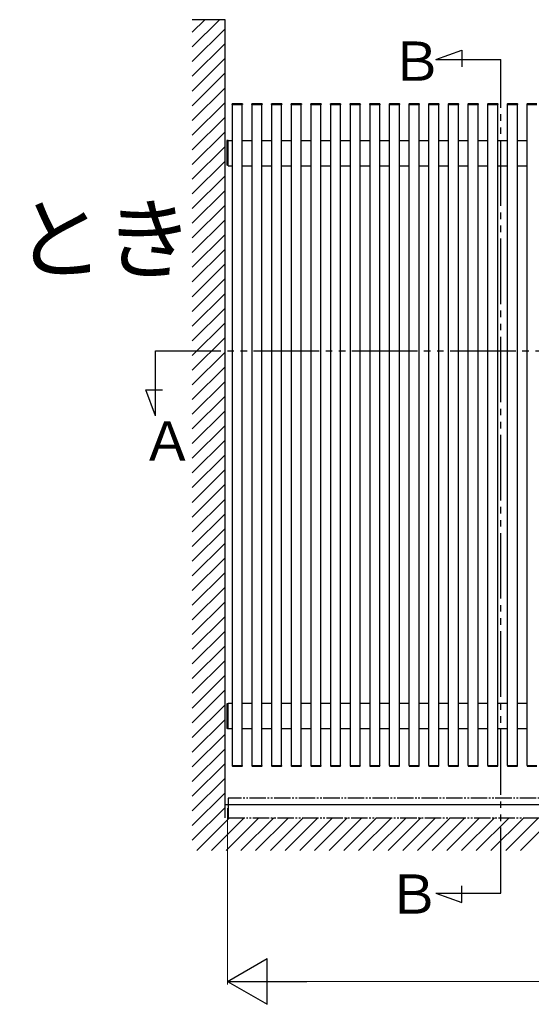
# Model space of a CAD drawing. Extents: x 0 to 1980, y 0 to 3204.
# Drawn here: x 1069 to 1225, y 966 to 1267 of the extents above; entities that cross this region are included whole.
import ezdxf

# ---------------------------------------------------------------- set-up
doc = ezdxf.new("R2010")
doc.units = 0
doc.linetypes.add('YDIVIDE_1', pattern=[15, 10, -1, 1, -1, 1, -1])
doc.layers.add('USER1', color=3, linetype='CONTINUOUS')
doc.layers.add('YKK_A1', color=4, linetype='CONTINUOUS', lineweight=30)
doc.layers.add('YKK_D', color=6, linetype='CONTINUOUS', lineweight=13)
doc.styles.get("Standard").update_dxf_attribs({"font": 'txt', "bigfont": 'BIGFONT'})

msp = doc.modelspace()

# ---------------------------------------------------------------- linework, layer by layer
at = {"layer": 'YKK_A1', "linetype": 'Continuous', "ltscale": 0.5}
for p, q in [((1131.3, 1266.68), (1121.3, 1266.68)), ((1131.3, 1022.78), (1131.3, 1266.68)), ((1133.5, 1240.78), (1133.51, 1240.93)), ((1133.5, 1240.78), (1133.6, 1240.78)), ((1133.55, 1038.78), (1133.55, 1240.78)), ((1133.6, 1240.78), (1136.5, 1240.78)), ((1133.61, 1241.03), (1136.49, 1241.03)), ((1136.5, 1240.78), (1136.6, 1240.78)), ((1136.55, 1038.78), (1136.55, 1240.78)), ((1136.59, 1240.93), (1136.6, 1240.78)), ((1139.5, 1240.78), (1139.51, 1240.93)), ((1139.5, 1240.78), (1139.6, 1240.78)), ((1139.55, 1038.78), (1139.55, 1240.78)), ((1139.6, 1240.78), (1142.5, 1240.78)), ((1139.61, 1241.03), (1142.49, 1241.03)), ((1142.5, 1240.78), (1142.6, 1240.78)), ((1142.55, 1038.78), (1142.55, 1240.78)), ((1142.59, 1240.93), (1142.6, 1240.78)), ((1145.5, 1240.78), (1145.51, 1240.93)), ((1145.5, 1240.78), (1145.6, 1240.78)), ((1145.55, 1038.78), (1145.55, 1240.78)), ((1145.6, 1240.78), (1148.5, 1240.78)), ((1145.61, 1241.03), (1148.49, 1241.03)), ((1148.5, 1240.78), (1148.6, 1240.78)), ((1148.55, 1038.78), (1148.55, 1240.78)), ((1148.59, 1240.93), (1148.6, 1240.78)), ((1151.5, 1240.78), (1151.51, 1240.93)), ((1151.5, 1240.78), (1151.6, 1240.78)), ((1151.55, 1038.78), (1151.55, 1240.78)), ((1151.6, 1240.78), (1154.5, 1240.78)), ((1151.61, 1241.03), (1154.49, 1241.03)), ((1154.5, 1240.78), (1154.6, 1240.78)), ((1154.55, 1038.78), (1154.55, 1240.78)), ((1154.59, 1240.93), (1154.6, 1240.78)), ((1157.5, 1240.78), (1157.51, 1240.93)), ((1157.5, 1240.78), (1157.6, 1240.78)), ((1157.55, 1038.78), (1157.55, 1240.78)), ((1157.6, 1240.78), (1160.5, 1240.78)), ((1157.61, 1241.03), (1160.49, 1241.03)), ((1160.5, 1240.78), (1160.6, 1240.78)), ((1160.55, 1038.78), (1160.55, 1240.78)), ((1160.59, 1240.93), (1160.6, 1240.78)), ((1163.5, 1240.78), (1163.51, 1240.93)), ((1163.5, 1240.78), (1163.6, 1240.78)), ((1163.55, 1038.78), (1163.55, 1240.78)), ((1163.6, 1240.78), (1166.5, 1240.78)), ((1163.61, 1241.03), (1166.49, 1241.03)), ((1166.5, 1240.78), (1166.6, 1240.78)), ((1166.55, 1038.78), (1166.55, 1240.78)), ((1166.59, 1240.93), (1166.6, 1240.78)), ((1169.5, 1240.78), (1169.51, 1240.93)), ((1169.5, 1240.78), (1169.6, 1240.78)), ((1169.55, 1038.78), (1169.55, 1240.78)), ((1169.6, 1240.78), (1172.5, 1240.78)), ((1169.61, 1241.03), (1172.49, 1241.03)), ((1172.5, 1240.78), (1172.6, 1240.78)), ((1172.55, 1038.78), (1172.55, 1240.78)), ((1172.59, 1240.93), (1172.6, 1240.78)), ((1175.5, 1240.78), (1175.51, 1240.93)), ((1175.5, 1240.78), (1175.6, 1240.78)), ((1175.55, 1038.78), (1175.55, 1240.78)), ((1175.6, 1240.78), (1178.5, 1240.78)), ((1175.61, 1241.03), (1178.49, 1241.03)), ((1178.5, 1240.78), (1178.6, 1240.78)), ((1178.55, 1038.78), (1178.55, 1240.78)), ((1178.59, 1240.93), (1178.6, 1240.78)), ((1181.5, 1240.78), (1181.51, 1240.93)), ((1181.5, 1240.78), (1181.6, 1240.78)), ((1181.55, 1038.78), (1181.55, 1240.78)), ((1181.6, 1240.78), (1184.5, 1240.78)), ((1181.61, 1241.03), (1184.49, 1241.03)), ((1184.5, 1240.78), (1184.6, 1240.78)), ((1184.55, 1038.78), (1184.55, 1240.78)), ((1184.59, 1240.93), (1184.6, 1240.78)), ((1187.5, 1240.78), (1187.51, 1240.93)), ((1187.5, 1240.78), (1187.6, 1240.78)), ((1187.55, 1038.78), (1187.55, 1240.78)), ((1187.6, 1240.78), (1190.5, 1240.78)), ((1187.61, 1241.03), (1190.49, 1241.03)), ((1190.5, 1240.78), (1190.6, 1240.78)), ((1190.55, 1038.78), (1190.55, 1240.78)), ((1190.59, 1240.93), (1190.6, 1240.78)), ((1193.5, 1240.78), (1193.51, 1240.93)), ((1193.5, 1240.78), (1193.6, 1240.78)), ((1193.55, 1038.78), (1193.55, 1240.78)), ((1193.6, 1240.78), (1196.5, 1240.78)), ((1193.61, 1241.03), (1196.49, 1241.03)), ((1196.5, 1240.78), (1196.6, 1240.78)), ((1196.55, 1038.78), (1196.55, 1240.78)), ((1196.59, 1240.93), (1196.6, 1240.78)), ((1199.5, 1240.78), (1199.51, 1240.93)), ((1199.5, 1240.78), (1199.6, 1240.78)), ((1199.55, 1038.78), (1199.55, 1240.78)), ((1199.6, 1240.78), (1202.5, 1240.78)), ((1199.61, 1241.03), (1202.49, 1241.03)), ((1202.5, 1240.78), (1202.6, 1240.78)), ((1202.55, 1038.78), (1202.55, 1240.78)), ((1202.59, 1240.93), (1202.6, 1240.78)), ((1205.5, 1240.78), (1205.51, 1240.93)), ((1205.5, 1240.78), (1205.6, 1240.78)), ((1205.55, 1038.78), (1205.55, 1240.78)), ((1205.6, 1240.78), (1208.5, 1240.78)), ((1205.61, 1241.03), (1208.49, 1241.03)), ((1208.5, 1240.78), (1208.6, 1240.78)), ((1208.55, 1038.78), (1208.55, 1240.78)), ((1208.59, 1240.93), (1208.6, 1240.78)), ((1211.5, 1240.78), (1211.51, 1240.93)), ((1211.5, 1240.78), (1211.6, 1240.78)), ((1211.55, 1038.78), (1211.55, 1240.78)), ((1211.6, 1240.78), (1214.5, 1240.78)), ((1211.61, 1241.03), (1214.49, 1241.03)), ((1214.5, 1240.78), (1214.6, 1240.78)), ((1214.55, 1038.78), (1214.55, 1240.78)), ((1214.59, 1240.93), (1214.6, 1240.78)), ((1217.5, 1240.78), (1217.51, 1240.93)), ((1217.5, 1240.78), (1217.6, 1240.78)), ((1217.55, 1038.78), (1217.55, 1240.78)), ((1217.6, 1240.78), (1220.5, 1240.78)), ((1217.61, 1241.03), (1220.49, 1241.03)), ((1220.5, 1240.78), (1220.6, 1240.78)), ((1220.55, 1038.78), (1220.55, 1240.78)), ((1220.59, 1240.93), (1220.6, 1240.78)), ((1223.5, 1240.78), (1223.51, 1240.93)), ((1223.5, 1240.78), (1223.6, 1240.78)), ((1223.55, 1038.78), (1223.55, 1240.78)), ((1223.6, 1240.78), (1226.5, 1240.78)), ((1223.61, 1241.03), (1226.49, 1241.03)), ((1131.8, 1229.69), (1131.8, 1222.36)), ((1132.05, 1229.8), (1131.89, 1229.79)), ((1132.05, 1222.26), (1132.05, 1229.8)), ((1132.3, 1229.78), (1132.05, 1229.78)), ((1132.05, 1229.78), (1133.55, 1229.78)), ((1132.05, 1222.28), (1132.05, 1229.78)), ((1132.3, 1222.03), (1132.3, 1229.78)), ((1132.3, 1229.78), (1133.55, 1229.78)), ((1136.55, 1229.78), (1139.55, 1229.78)), ((1136.55, 1229.78), (1139.55, 1229.78)), ((1142.55, 1229.78), (1145.55, 1229.78)), ((1142.55, 1229.78), (1145.55, 1229.78)), ((1148.55, 1229.78), (1151.55, 1229.78)), ((1148.55, 1229.78), (1151.55, 1229.78)), ((1154.55, 1229.78), (1157.55, 1229.78)), ((1154.55, 1229.78), (1157.55, 1229.78)), ((1160.55, 1229.78), (1163.55, 1229.78)), ((1160.55, 1229.78), (1163.55, 1229.78)), ((1166.55, 1229.78), (1169.55, 1229.78)), ((1166.55, 1229.78), (1169.55, 1229.78)), ((1172.55, 1229.78), (1175.55, 1229.78)), ((1172.55, 1229.78), (1175.55, 1229.78)), ((1178.55, 1229.78), (1181.55, 1229.78)), ((1178.55, 1229.78), (1181.55, 1229.78)), ((1184.55, 1229.78), (1187.55, 1229.78)), ((1184.55, 1229.78), (1187.55, 1229.78)), ((1190.55, 1229.78), (1193.55, 1229.78)), ((1190.55, 1229.78), (1193.55, 1229.78)), ((1196.55, 1229.78), (1199.55, 1229.78)), ((1196.55, 1229.78), (1199.55, 1229.78)), ((1202.55, 1229.78), (1205.55, 1229.78)), ((1202.55, 1229.78), (1205.55, 1229.78)), ((1208.55, 1229.78), (1211.55, 1229.78)), ((1208.55, 1229.78), (1211.55, 1229.78)), ((1214.55, 1229.78), (1217.55, 1229.78)), ((1214.55, 1229.78), (1217.55, 1229.78)), ((1220.55, 1229.78), (1223.55, 1229.78)), ((1220.55, 1229.78), (1223.55, 1229.78)), ((1132.05, 1222.26), (1131.89, 1222.26)), ((1132.05, 1222.28), (1132.3, 1222.28)), ((1132.3, 1222.03), (1133.55, 1222.03)), ((1136.55, 1222.03), (1139.55, 1222.03)), ((1142.55, 1222.03), (1145.55, 1222.03)), ((1148.55, 1222.03), (1151.55, 1222.03)), ((1154.55, 1222.03), (1157.55, 1222.03)), ((1160.55, 1222.03), (1163.55, 1222.03)), ((1166.55, 1222.03), (1169.55, 1222.03)), ((1172.55, 1222.03), (1175.55, 1222.03)), ((1178.55, 1222.03), (1181.55, 1222.03)), ((1184.55, 1222.03), (1187.55, 1222.03)), ((1190.55, 1222.03), (1193.55, 1222.03)), ((1196.55, 1222.03), (1199.55, 1222.03)), ((1202.55, 1222.03), (1205.55, 1222.03)), ((1208.55, 1222.03), (1211.55, 1222.03)), ((1214.55, 1222.03), (1217.55, 1222.03)), ((1220.55, 1222.03), (1223.55, 1222.03)), ((1131.8, 1057.44), (1131.8, 1050.11)), ((1132.05, 1057.55), (1131.89, 1057.54)), ((1132.05, 1050.01), (1132.05, 1057.55)), ((1132.05, 1057.53), (1132.05, 1050.03)), ((1132.05, 1057.53), (1132.3, 1057.53)), ((1132.3, 1050.03), (1132.3, 1057.78)), ((1132.3, 1057.78), (1133.55, 1057.78)), ((1136.55, 1057.78), (1139.55, 1057.78)), ((1142.55, 1057.78), (1145.55, 1057.78)), ((1148.55, 1057.78), (1151.55, 1057.78)), ((1154.55, 1057.78), (1157.55, 1057.78)), ((1160.55, 1057.78), (1163.55, 1057.78)), ((1166.55, 1057.78), (1169.55, 1057.78)), ((1172.55, 1057.78), (1175.55, 1057.78)), ((1178.55, 1057.78), (1181.55, 1057.78)), ((1184.55, 1057.78), (1187.55, 1057.78)), ((1190.55, 1057.78), (1193.55, 1057.78)), ((1196.55, 1057.78), (1199.55, 1057.78)), ((1202.55, 1057.78), (1205.55, 1057.78)), ((1208.55, 1057.78), (1211.55, 1057.78)), ((1214.55, 1057.78), (1217.55, 1057.78)), ((1220.55, 1057.78), (1223.55, 1057.78)), ((1132.05, 1050.01), (1131.89, 1050.01)), ((1132.3, 1050.03), (1132.05, 1050.03)), ((1132.05, 1050.03), (1133.55, 1050.03)), ((1132.3, 1050.03), (1133.55, 1050.03)), ((1136.55, 1050.03), (1139.55, 1050.03)), ((1136.55, 1050.03), (1139.55, 1050.03)), ((1142.55, 1050.03), (1145.55, 1050.03)), ((1142.55, 1050.03), (1145.55, 1050.03)), ((1148.55, 1050.03), (1151.55, 1050.03)), ((1148.55, 1050.03), (1151.55, 1050.03)), ((1154.55, 1050.03), (1157.55, 1050.03)), ((1154.55, 1050.03), (1157.55, 1050.03)), ((1160.55, 1050.03), (1163.55, 1050.03)), ((1160.55, 1050.03), (1163.55, 1050.03)), ((1166.55, 1050.03), (1169.55, 1050.03)), ((1166.55, 1050.03), (1169.55, 1050.03)), ((1172.55, 1050.03), (1175.55, 1050.03)), ((1172.55, 1050.03), (1175.55, 1050.03)), ((1178.55, 1050.03), (1181.55, 1050.03)), ((1178.55, 1050.03), (1181.55, 1050.03)), ((1184.55, 1050.03), (1187.55, 1050.03)), ((1184.55, 1050.03), (1187.55, 1050.03)), ((1190.55, 1050.03), (1193.55, 1050.03)), ((1190.55, 1050.03), (1193.55, 1050.03)), ((1196.55, 1050.03), (1199.55, 1050.03)), ((1196.55, 1050.03), (1199.55, 1050.03)), ((1202.55, 1050.03), (1205.55, 1050.03)), ((1202.55, 1050.03), (1205.55, 1050.03)), ((1208.55, 1050.03), (1211.55, 1050.03)), ((1208.55, 1050.03), (1211.55, 1050.03)), ((1214.55, 1050.03), (1217.55, 1050.03)), ((1214.55, 1050.03), (1217.55, 1050.03)), ((1220.55, 1050.03), (1223.55, 1050.03)), ((1220.55, 1050.03), (1223.55, 1050.03)), ((1133.5, 1038.78), (1133.51, 1038.62)), ((1133.5, 1038.78), (1133.6, 1038.78)), ((1133.6, 1038.78), (1136.5, 1038.78)), ((1133.61, 1038.53), (1136.49, 1038.53)), ((1136.5, 1038.78), (1136.6, 1038.78)), ((1136.59, 1038.62), (1136.6, 1038.78)), ((1139.5, 1038.78), (1139.51, 1038.62)), ((1139.5, 1038.78), (1139.6, 1038.78)), ((1139.6, 1038.78), (1142.5, 1038.78)), ((1139.61, 1038.53), (1142.49, 1038.53)), ((1142.5, 1038.78), (1142.6, 1038.78)), ((1142.59, 1038.62), (1142.6, 1038.78)), ((1145.5, 1038.78), (1145.51, 1038.62)), ((1145.5, 1038.78), (1145.6, 1038.78)), ((1145.6, 1038.78), (1148.5, 1038.78)), ((1145.61, 1038.53), (1148.49, 1038.53)), ((1148.5, 1038.78), (1148.6, 1038.78)), ((1148.59, 1038.62), (1148.6, 1038.78)), ((1151.5, 1038.78), (1151.51, 1038.62)), ((1151.5, 1038.78), (1151.6, 1038.78)), ((1151.6, 1038.78), (1154.5, 1038.78)), ((1151.61, 1038.53), (1154.49, 1038.53)), ((1154.5, 1038.78), (1154.6, 1038.78)), ((1154.59, 1038.62), (1154.6, 1038.78)), ((1157.5, 1038.78), (1157.51, 1038.62)), ((1157.5, 1038.78), (1157.6, 1038.78)), ((1157.6, 1038.78), (1160.5, 1038.78)), ((1157.61, 1038.53), (1160.49, 1038.53)), ((1160.5, 1038.78), (1160.6, 1038.78)), ((1160.59, 1038.62), (1160.6, 1038.78)), ((1163.5, 1038.78), (1163.51, 1038.62)), ((1163.5, 1038.78), (1163.6, 1038.78)), ((1163.6, 1038.78), (1166.5, 1038.78)), ((1163.61, 1038.53), (1166.49, 1038.53)), ((1166.5, 1038.78), (1166.6, 1038.78)), ((1166.59, 1038.62), (1166.6, 1038.78)), ((1169.5, 1038.78), (1169.51, 1038.62)), ((1169.5, 1038.78), (1169.6, 1038.78)), ((1169.6, 1038.78), (1172.5, 1038.78)), ((1169.61, 1038.53), (1172.49, 1038.53)), ((1172.5, 1038.78), (1172.6, 1038.78)), ((1172.59, 1038.62), (1172.6, 1038.78)), ((1175.5, 1038.78), (1175.51, 1038.62)), ((1175.5, 1038.78), (1175.6, 1038.78)), ((1175.6, 1038.78), (1178.5, 1038.78)), ((1175.61, 1038.53), (1178.49, 1038.53)), ((1178.5, 1038.78), (1178.6, 1038.78)), ((1178.59, 1038.62), (1178.6, 1038.78)), ((1181.5, 1038.78), (1181.51, 1038.62)), ((1181.5, 1038.78), (1181.6, 1038.78)), ((1181.6, 1038.78), (1184.5, 1038.78)), ((1181.61, 1038.53), (1184.49, 1038.53)), ((1184.5, 1038.78), (1184.6, 1038.78)), ((1184.59, 1038.62), (1184.6, 1038.78)), ((1187.5, 1038.78), (1187.51, 1038.62)), ((1187.5, 1038.78), (1187.6, 1038.78)), ((1187.6, 1038.78), (1190.5, 1038.78)), ((1187.61, 1038.53), (1190.49, 1038.53)), ((1190.5, 1038.78), (1190.6, 1038.78)), ((1190.59, 1038.62), (1190.6, 1038.78)), ((1193.5, 1038.78), (1193.51, 1038.62)), ((1193.5, 1038.78), (1193.6, 1038.78)), ((1193.6, 1038.78), (1196.5, 1038.78)), ((1193.61, 1038.53), (1196.49, 1038.53)), ((1196.5, 1038.78), (1196.6, 1038.78)), ((1196.59, 1038.62), (1196.6, 1038.78)), ((1199.5, 1038.78), (1199.51, 1038.62)), ((1199.5, 1038.78), (1199.6, 1038.78)), ((1199.6, 1038.78), (1202.5, 1038.78)), ((1199.61, 1038.53), (1202.49, 1038.53)), ((1202.5, 1038.78), (1202.6, 1038.78)), ((1202.59, 1038.62), (1202.6, 1038.78)), ((1205.5, 1038.78), (1205.51, 1038.62)), ((1205.5, 1038.78), (1205.6, 1038.78)), ((1205.6, 1038.78), (1208.5, 1038.78)), ((1205.61, 1038.53), (1208.49, 1038.53)), ((1208.5, 1038.78), (1208.6, 1038.78)), ((1208.59, 1038.62), (1208.6, 1038.78)), ((1211.5, 1038.78), (1211.51, 1038.62)), ((1211.5, 1038.78), (1211.6, 1038.78)), ((1211.6, 1038.78), (1214.5, 1038.78)), ((1211.61, 1038.53), (1214.49, 1038.53)), ((1214.5, 1038.78), (1214.6, 1038.78)), ((1214.59, 1038.62), (1214.6, 1038.78)), ((1217.5, 1038.78), (1217.51, 1038.62)), ((1217.5, 1038.78), (1217.6, 1038.78)), ((1217.6, 1038.78), (1220.5, 1038.78)), ((1217.61, 1038.53), (1220.49, 1038.53)), ((1220.5, 1038.78), (1220.6, 1038.78)), ((1220.59, 1038.62), (1220.6, 1038.78)), ((1223.5, 1038.78), (1223.51, 1038.62)), ((1223.5, 1038.78), (1223.6, 1038.78)), ((1223.6, 1038.78), (1226.5, 1038.78)), ((1223.61, 1038.53), (1226.49, 1038.53)), ((1132.3, 1028.78), (1132.3, 1022.78)), ((1414.8, 1026.68), (1132.3, 1026.68))]:
    msp.add_line(p, q, dxfattribs=at)
at = {"layer": 'YKK_A1', "linetype": 'Continuous'}
for p, q in [((1121.3, 1262.84), (1125.13, 1266.68)), ((1121.3, 1258.35), (1129.62, 1266.68)), ((1121.3, 1253.86), (1131.3, 1263.86)), ((1121.3, 1249.37), (1131.3, 1259.37)), ((1121.3, 1244.88), (1131.3, 1254.88)), ((1121.3, 1240.39), (1131.3, 1250.39)), ((1121.3, 1235.9), (1131.3, 1245.9)), ((1121.3, 1231.41), (1131.3, 1241.41)), ((1121.3, 1226.92), (1131.3, 1236.92)), ((1121.3, 1222.43), (1131.3, 1232.43)), ((1121.3, 1217.94), (1131.3, 1227.94)), ((1121.3, 1213.45), (1131.3, 1223.45)), ((1121.3, 1208.96), (1131.3, 1218.96)), ((1121.3, 1204.47), (1131.3, 1214.47)), ((1121.3, 1199.98), (1131.3, 1209.98)), ((1121.3, 1195.49), (1131.3, 1205.49)), ((1121.3, 1191), (1131.3, 1201)), ((1121.3, 1186.51), (1131.3, 1196.51)), ((1121.3, 1182.02), (1131.3, 1192.02)), ((1121.3, 1177.53), (1131.3, 1187.53)), ((1121.3, 1173.04), (1131.3, 1183.04)), ((1121.3, 1168.55), (1131.3, 1178.55)), ((1121.3, 1164.06), (1131.3, 1174.06)), ((1121.3, 1159.57), (1131.3, 1169.57)), ((1121.3, 1155.08), (1131.3, 1165.08)), ((1121.3, 1150.59), (1131.3, 1160.59)), ((1121.3, 1146.1), (1131.3, 1156.1)), ((1121.3, 1141.61), (1131.3, 1151.61)), ((1121.3, 1137.12), (1131.3, 1147.12)), ((1121.3, 1132.63), (1131.3, 1142.63)), ((1121.3, 1128.14), (1131.3, 1138.14)), ((1121.3, 1123.65), (1131.3, 1133.65)), ((1121.3, 1119.16), (1131.3, 1129.16)), ((1121.3, 1114.67), (1131.3, 1124.67)), ((1121.3, 1110.18), (1131.3, 1120.18)), ((1121.3, 1105.69), (1131.3, 1115.69)), ((1121.3, 1101.2), (1131.3, 1111.2)), ((1121.3, 1096.71), (1131.3, 1106.71)), ((1121.3, 1092.22), (1131.3, 1102.22)), ((1121.3, 1087.73), (1131.3, 1097.73)), ((1121.3, 1083.24), (1131.3, 1093.24)), ((1121.3, 1078.75), (1131.3, 1088.75)), ((1121.3, 1074.26), (1131.3, 1084.26)), ((1121.3, 1069.77), (1131.3, 1079.77)), ((1121.3, 1065.28), (1131.3, 1075.28)), ((1121.3, 1060.79), (1131.3, 1070.79)), ((1121.3, 1056.3), (1131.3, 1066.3)), ((1121.3, 1051.81), (1131.3, 1061.81)), ((1121.3, 1047.32), (1131.3, 1057.32)), ((1121.3, 1042.83), (1131.3, 1052.83)), ((1121.3, 1038.34), (1131.3, 1048.34)), ((1121.3, 1033.84), (1131.3, 1043.84)), ((1121.3, 1029.35), (1131.3, 1039.35)), ((1121.3, 1024.86), (1131.3, 1034.86)), ((1121.3, 1020.37), (1131.3, 1030.37)), ((1121.3, 1015.88), (1131.3, 1025.88)), ((1122.68, 1012.78), (1132.68, 1022.78)), ((1127.17, 1012.78), (1137.17, 1022.78)), ((1131.66, 1012.78), (1141.66, 1022.78)), ((1136.15, 1012.78), (1146.15, 1022.78)), ((1140.64, 1012.78), (1150.64, 1022.78)), ((1145.13, 1012.78), (1155.13, 1022.78)), ((1149.62, 1012.78), (1159.62, 1022.78)), ((1154.11, 1012.78), (1164.11, 1022.78)), ((1158.6, 1012.78), (1168.6, 1022.78)), ((1163.09, 1012.78), (1173.09, 1022.78)), ((1167.58, 1012.78), (1177.58, 1022.78)), ((1172.07, 1012.78), (1182.07, 1022.78)), ((1176.56, 1012.78), (1186.56, 1022.78)), ((1181.05, 1012.78), (1191.05, 1022.78)), ((1185.54, 1012.78), (1195.54, 1022.78)), ((1190.03, 1012.78), (1200.03, 1022.78)), ((1194.52, 1012.78), (1204.52, 1022.78)), ((1199.01, 1012.78), (1209.01, 1022.78)), ((1203.5, 1012.78), (1213.5, 1022.78)), ((1207.99, 1012.78), (1217.99, 1022.78)), ((1212.48, 1012.78), (1222.48, 1022.78)), ((1216.97, 1012.78), (1226.97, 1022.78)), ((1221.46, 1012.78), (1231.46, 1022.78))]:
    msp.add_line(p, q, dxfattribs=at)
at = {"layer": 'YKK_A1', "linetype": 'YDIVIDE_1', "ltscale": 2}
for p, q in [((1195.66, 1254.46), (1203.61, 1257.36)), ((1203.61, 1257.36), (1203.61, 1252.3)), ((1195.66, 1254.46), (1215.5, 1254.46)), ((1215.49, 999.76), (1215.5, 1254.46)), ((1110.02, 1165.47), (1437.64, 1165.46)), ((1110.02, 1145.62), (1110.02, 1165.47)), ((1107.13, 1153.57), (1112.19, 1153.57)), ((1110.02, 1145.62), (1107.13, 1153.57)), ((1195.65, 999.76), (1215.49, 999.76)), ((1195.65, 999.76), (1203.6, 996.86)), ((1203.6, 996.86), (1203.6, 1001.92))]:
    msp.add_line(p, q, dxfattribs=at)
at = {"layer": 'YKK_A1', "linetype": 'YDIVIDE_1', "ltscale": 0.5}
for p, q in [((1132.3, 1026.68), (1131.3, 1026.68)), ((1413.8, 1028.78), (1132.3, 1028.78)), ((1132.3, 1022.78), (1413.8, 1022.78))]:
    msp.add_line(p, q, dxfattribs=at)
at = {"layer": 'YKK_A1', "linetype": 'Continuous', "ltscale": 0.5}
for centre, start, end in [((1133.61, 1240.93), 90, 177), ((1136.49, 1240.93), 3, 90), ((1139.61, 1240.93), 90, 177), ((1142.49, 1240.93), 3, 90), ((1145.61, 1240.93), 90, 177), ((1148.49, 1240.93), 3, 90), ((1151.61, 1240.93), 90, 177), ((1154.49, 1240.93), 3, 90), ((1157.61, 1240.93), 90, 177), ((1160.49, 1240.93), 3, 90), ((1163.61, 1240.93), 90, 177), ((1166.49, 1240.93), 3, 90), ((1169.61, 1240.93), 90, 177), ((1172.49, 1240.93), 3, 90), ((1175.61, 1240.93), 90, 177), ((1178.49, 1240.93), 3, 90), ((1181.61, 1240.93), 90, 177), ((1184.49, 1240.93), 3, 90), ((1187.61, 1240.93), 90, 177), ((1190.49, 1240.93), 3, 90), ((1193.61, 1240.93), 90, 177), ((1196.49, 1240.93), 3, 90), ((1199.61, 1240.93), 90, 177), ((1202.49, 1240.93), 3, 90), ((1205.61, 1240.93), 90, 177), ((1208.49, 1240.93), 3, 90), ((1211.61, 1240.93), 90, 177), ((1214.49, 1240.93), 3, 90), ((1217.61, 1240.93), 90, 177), ((1220.49, 1240.93), 3, 90), ((1223.61, 1240.93), 90, 177), ((1131.9, 1229.69), 93, 180), ((1131.9, 1222.36), 180, 267), ((1131.9, 1057.44), 93, 180), ((1131.9, 1050.11), 180, 267), ((1133.61, 1038.63), 183, 270), ((1136.49, 1038.63), 270, 357), ((1139.61, 1038.63), 183, 270), ((1142.49, 1038.63), 270, 357), ((1145.61, 1038.63), 183, 270), ((1148.49, 1038.63), 270, 357), ((1151.61, 1038.63), 183, 270), ((1154.49, 1038.63), 270, 357), ((1157.61, 1038.63), 183, 270), ((1160.49, 1038.63), 270, 357), ((1163.61, 1038.63), 183, 270), ((1166.49, 1038.63), 270, 357), ((1169.61, 1038.63), 183, 270), ((1172.49, 1038.63), 270, 357), ((1175.61, 1038.63), 183, 270), ((1178.49, 1038.63), 270, 357), ((1181.61, 1038.63), 183, 270), ((1184.49, 1038.63), 270, 357), ((1187.61, 1038.63), 183, 270), ((1190.49, 1038.63), 270, 357), ((1193.61, 1038.63), 183, 270), ((1196.49, 1038.63), 270, 357), ((1199.61, 1038.63), 183, 270), ((1202.49, 1038.63), 270, 357), ((1205.61, 1038.63), 183, 270), ((1208.49, 1038.63), 270, 357), ((1211.61, 1038.63), 183, 270), ((1214.49, 1038.63), 270, 357), ((1217.61, 1038.63), 183, 270), ((1220.49, 1038.63), 270, 357), ((1223.61, 1038.63), 183, 270)]:
    msp.add_arc(centre, 0.1, start, end, dxfattribs=at)
at = {"layer": 'YKK_D'}
for p, q in [((1132.05, 1025.68), (1132.05, 971.75)), ((1400.05, 972.75), (1146.05, 972.75))]:
    msp.add_line(p, q, dxfattribs=at)
at = {"layer": 'YKK_D', "lineweight": -2}
for p, q in [((1132.05, 972.75), (1144.17, 979.75)), ((1144.17, 965.75), (1144.17, 979.75)), ((1132.05, 972.75), (1144.17, 965.75)), ((1132.05, 972.75), (1156.3, 972.75))]:
    msp.add_line(p, q, dxfattribs=at)

# ---------------------------------------------------------------- texts
at = {"layer": 'USER1'}
msp.add_text('○単体を上下連続で施工するとき', height=20, dxfattribs=at).set_placement((712.42, 1189.64))
at = {"layer": 'YKK_A1'}
for p in [(1181.55, 1247.99), (1180.68, 993.43)]:
    msp.add_text('Ｂ', height=12, rotation=359.9974, dxfattribs=at).set_placement(p)
msp.add_text('Ａ', height=12, dxfattribs=at).set_placement((1105.57, 1131.92))

doc.saveas('drawing.dxf')
